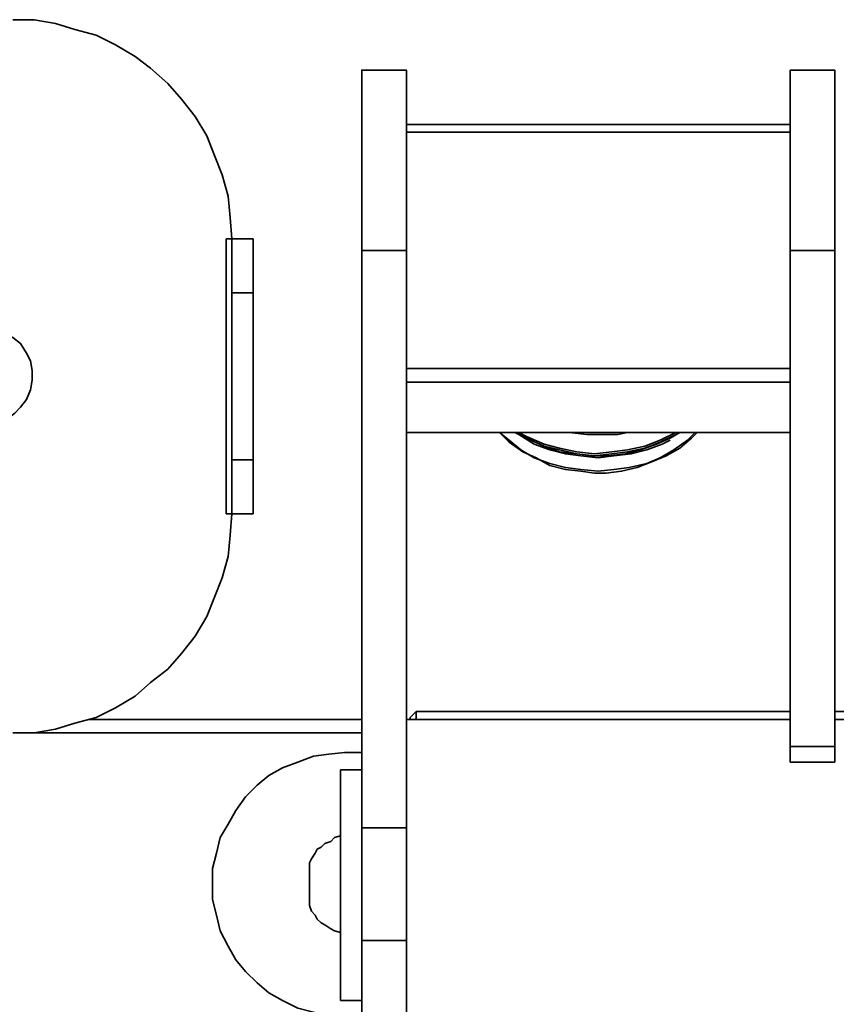
# Model space of a CAD drawing. Units: centimetres. Extents: x -25 to 4115, y -4146 to -258.
# Drawn here: x 1757 to 1905, y -2221 to -2042 of the extents above; entities that cross this region are included whole.
import ezdxf

# ---------------------------------------------------------------- set-up
doc = ezdxf.new("R2010")
doc.units = ezdxf.units.CM
doc.header["$MEASUREMENT"] = 0
doc.layers.add('Layer 1', color=7, linetype='Continuous')

msp = doc.modelspace()

# ---------------------------------------------------------------- linework, layer by layer
at = {"layer": 'Layer 1', "lineweight": 35}
for points, knots in [([(1795.47, -2081.66), (1795.47, -2081.66), (1795.12, -2077.78), (1795.12, -2077.78), (1795.12, -2077.78), (1795.12, -2077.78), (1794.77, -2073.91), (1794.77, -2073.91), (1794.77, -2073.91), (1794.77, -2073.91), (1793.71, -2070.04), (1793.71, -2070.04), (1793.71, -2070.04), (1793.71, -2070.04), (1792.3, -2066.52), (1792.3, -2066.52), (1792.3, -2066.52), (1792.3, -2066.52), (1790.9, -2063), (1790.9, -2063), (1790.9, -2063), (1790.9, -2063), (1788.78, -2059.48), (1788.78, -2059.48), (1788.78, -2059.48), (1788.78, -2059.48), (1786.32, -2056.32), (1786.32, -2056.32), (1786.32, -2056.32), (1786.32, -2056.32), (1783.86, -2053.5), (1783.86, -2053.5), (1783.86, -2053.5), (1783.86, -2053.5), (1780.69, -2050.68), (1780.69, -2050.68), (1780.69, -2050.68), (1780.69, -2050.68), (1777.87, -2048.57), (1777.87, -2048.57), (1777.87, -2048.57), (1777.87, -2048.57), (1774.35, -2046.46), (1774.35, -2046.46), (1774.35, -2046.46), (1774.35, -2046.46), (1770.84, -2044.7), (1770.84, -2044.7), (1770.84, -2044.7), (1770.84, -2044.7), (1766.96, -2043.65), (1766.96, -2043.65), (1766.96, -2043.65), (1766.96, -2043.65), (1763.44, -2042.59), (1763.44, -2042.59), (1763.44, -2042.59), (1763.44, -2042.59), (1759.57, -2041.89), (1759.57, -2041.89), (1759.57, -2041.89), (1759.57, -2041.89), (1755.7, -2041.89), (1755.7, -2041.89)], [0, 0, 0, 0, 0.0625, 0.0625, 0.0625, 0.0625, 0.125, 0.125, 0.125, 0.125, 0.1875, 0.1875, 0.1875, 0.1875, 0.25, 0.25, 0.25, 0.25, 0.3125, 0.3125, 0.3125, 0.3125, 0.375, 0.375, 0.375, 0.375, 0.4375, 0.4375, 0.4375, 0.4375, 0.5, 0.5, 0.5, 0.5, 0.5625, 0.5625, 0.5625, 0.5625, 0.625, 0.625, 0.625, 0.625, 0.6875, 0.6875, 0.6875, 0.6875, 0.75, 0.75, 0.75, 0.75, 0.8125, 0.8125, 0.8125, 0.8125, 0.875, 0.875, 0.875, 0.875, 0.9375, 0.9375, 0.9375, 0.9375, 1, 1, 1, 1]), ([(1819.05, -2051.04), (1819.05, -2051.04), (1819.05, -2051.04), (1819.05, -2051.04), (1819.05, -2051.04), (1819.05, -2051.04), (1819.05, -2051.74), (1819.05, -2051.74), (1819.05, -2051.74), (1819.05, -2051.74), (1819.05, -2052.44), (1819.05, -2052.44), (1819.05, -2052.44), (1819.05, -2052.44), (1819.05, -2053.85), (1819.05, -2053.85), (1819.05, -2053.85), (1819.05, -2053.85), (1819.05, -2055.61), (1819.05, -2055.61), (1819.05, -2055.61), (1819.05, -2055.61), (1819.05, -2057.72), (1819.05, -2057.72), (1819.05, -2057.72), (1819.05, -2057.72), (1819.05, -2059.84), (1819.05, -2059.84), (1819.05, -2059.84), (1819.05, -2059.84), (1819.05, -2062.65), (1819.05, -2062.65), (1819.05, -2062.65), (1819.05, -2062.65), (1819.05, -2065.47), (1819.05, -2065.47), (1819.05, -2065.47), (1819.05, -2065.47), (1819.05, -2068.63), (1819.05, -2068.63), (1819.05, -2068.63), (1819.05, -2068.63), (1819.05, -2072.15), (1819.05, -2072.15), (1819.05, -2072.15), (1819.05, -2072.15), (1819.05, -2075.67), (1819.05, -2075.67), (1819.05, -2075.67), (1819.05, -2075.67), (1819.05, -2079.54), (1819.05, -2079.54), (1819.05, -2079.54), (1819.05, -2079.54), (1819.05, -2083.77), (1819.05, -2083.77)], [0, 0, 0, 0, 0.071429, 0.071429, 0.071429, 0.071429, 0.142857, 0.142857, 0.142857, 0.142857, 0.214286, 0.214286, 0.214286, 0.214286, 0.285714, 0.285714, 0.285714, 0.285714, 0.357143, 0.357143, 0.357143, 0.357143, 0.428571, 0.428571, 0.428571, 0.428571, 0.5, 0.5, 0.5, 0.5, 0.571429, 0.571429, 0.571429, 0.571429, 0.642857, 0.642857, 0.642857, 0.642857, 0.714286, 0.714286, 0.714286, 0.714286, 0.785714, 0.785714, 0.785714, 0.785714, 0.857143, 0.857143, 0.857143, 0.857143, 0.928571, 0.928571, 0.928571, 0.928571, 1, 1, 1, 1]), ([(1827.15, -2051.04), (1827.15, -2051.04), (1827.15, -2051.04), (1827.15, -2051.04), (1827.15, -2051.04), (1827.15, -2051.04), (1827.15, -2051.74), (1827.15, -2051.74), (1827.15, -2051.74), (1827.15, -2051.74), (1827.15, -2052.44), (1827.15, -2052.44), (1827.15, -2052.44), (1827.15, -2052.44), (1827.15, -2053.85), (1827.15, -2053.85), (1827.15, -2053.85), (1827.15, -2053.85), (1827.15, -2055.61), (1827.15, -2055.61), (1827.15, -2055.61), (1827.15, -2055.61), (1827.15, -2057.72), (1827.15, -2057.72), (1827.15, -2057.72), (1827.15, -2057.72), (1827.15, -2059.84), (1827.15, -2059.84), (1827.15, -2059.84), (1827.15, -2059.84), (1827.15, -2062.65), (1827.15, -2062.65), (1827.15, -2062.65), (1827.15, -2062.65), (1827.15, -2065.47), (1827.15, -2065.47), (1827.15, -2065.47), (1827.15, -2065.47), (1827.15, -2068.63), (1827.15, -2068.63), (1827.15, -2068.63), (1827.15, -2068.63), (1827.15, -2072.15), (1827.15, -2072.15), (1827.15, -2072.15), (1827.15, -2072.15), (1827.15, -2075.67), (1827.15, -2075.67), (1827.15, -2075.67), (1827.15, -2075.67), (1827.15, -2079.54), (1827.15, -2079.54), (1827.15, -2079.54), (1827.15, -2079.54), (1827.15, -2083.77), (1827.15, -2083.77)], [0, 0, 0, 0, 0.071429, 0.071429, 0.071429, 0.071429, 0.142857, 0.142857, 0.142857, 0.142857, 0.214286, 0.214286, 0.214286, 0.214286, 0.285714, 0.285714, 0.285714, 0.285714, 0.357143, 0.357143, 0.357143, 0.357143, 0.428571, 0.428571, 0.428571, 0.428571, 0.5, 0.5, 0.5, 0.5, 0.571429, 0.571429, 0.571429, 0.571429, 0.642857, 0.642857, 0.642857, 0.642857, 0.714286, 0.714286, 0.714286, 0.714286, 0.785714, 0.785714, 0.785714, 0.785714, 0.857143, 0.857143, 0.857143, 0.857143, 0.928571, 0.928571, 0.928571, 0.928571, 1, 1, 1, 1]), ([(1896.83, -2051.04), (1896.83, -2051.04), (1896.83, -2051.04), (1896.83, -2051.04), (1896.83, -2051.04), (1896.83, -2051.04), (1896.83, -2051.74), (1896.83, -2051.74), (1896.83, -2051.74), (1896.83, -2051.74), (1896.83, -2052.8), (1896.83, -2052.8), (1896.83, -2052.8), (1896.83, -2052.8), (1896.83, -2053.85), (1896.83, -2053.85), (1896.83, -2053.85), (1896.83, -2053.85), (1896.83, -2055.61), (1896.83, -2055.61), (1896.83, -2055.61), (1896.83, -2055.61), (1896.83, -2057.72), (1896.83, -2057.72), (1896.83, -2057.72), (1896.83, -2057.72), (1896.83, -2059.84), (1896.83, -2059.84), (1896.83, -2059.84), (1896.83, -2059.84), (1896.83, -2062.65), (1896.83, -2062.65), (1896.83, -2062.65), (1896.83, -2062.65), (1896.83, -2065.47), (1896.83, -2065.47), (1896.83, -2065.47), (1896.83, -2065.47), (1896.83, -2068.63), (1896.83, -2068.63), (1896.83, -2068.63), (1896.83, -2068.63), (1896.83, -2072.15), (1896.83, -2072.15), (1896.83, -2072.15), (1896.83, -2072.15), (1896.83, -2076.02), (1896.83, -2076.02), (1896.83, -2076.02), (1896.83, -2076.02), (1896.83, -2079.89), (1896.83, -2079.89), (1896.83, -2079.89), (1896.83, -2079.89), (1896.83, -2083.77), (1896.83, -2083.77)], [0, 0, 0, 0, 0.071429, 0.071429, 0.071429, 0.071429, 0.142857, 0.142857, 0.142857, 0.142857, 0.214286, 0.214286, 0.214286, 0.214286, 0.285714, 0.285714, 0.285714, 0.285714, 0.357143, 0.357143, 0.357143, 0.357143, 0.428571, 0.428571, 0.428571, 0.428571, 0.5, 0.5, 0.5, 0.5, 0.571429, 0.571429, 0.571429, 0.571429, 0.642857, 0.642857, 0.642857, 0.642857, 0.714286, 0.714286, 0.714286, 0.714286, 0.785714, 0.785714, 0.785714, 0.785714, 0.857143, 0.857143, 0.857143, 0.857143, 0.928571, 0.928571, 0.928571, 0.928571, 1, 1, 1, 1]), ([(1904.92, -2051.04), (1904.92, -2051.04), (1904.92, -2051.04), (1904.92, -2051.04), (1904.92, -2051.04), (1904.92, -2051.04), (1904.92, -2051.74), (1904.92, -2051.74), (1904.92, -2051.74), (1904.92, -2051.74), (1904.92, -2052.8), (1904.92, -2052.8), (1904.92, -2052.8), (1904.92, -2052.8), (1904.92, -2053.85), (1904.92, -2053.85), (1904.92, -2053.85), (1904.92, -2053.85), (1904.92, -2055.61), (1904.92, -2055.61), (1904.92, -2055.61), (1904.92, -2055.61), (1904.92, -2057.72), (1904.92, -2057.72), (1904.92, -2057.72), (1904.92, -2057.72), (1904.92, -2059.84), (1904.92, -2059.84), (1904.92, -2059.84), (1904.92, -2059.84), (1904.92, -2062.65), (1904.92, -2062.65), (1904.92, -2062.65), (1904.92, -2062.65), (1904.92, -2065.47), (1904.92, -2065.47), (1904.92, -2065.47), (1904.92, -2065.47), (1904.92, -2068.63), (1904.92, -2068.63), (1904.92, -2068.63), (1904.92, -2068.63), (1904.92, -2072.15), (1904.92, -2072.15), (1904.92, -2072.15), (1904.92, -2072.15), (1904.92, -2076.02), (1904.92, -2076.02), (1904.92, -2076.02), (1904.92, -2076.02), (1904.92, -2079.89), (1904.92, -2079.89), (1904.92, -2079.89), (1904.92, -2079.89), (1904.92, -2083.77), (1904.92, -2083.77)], [0, 0, 0, 0, 0.071429, 0.071429, 0.071429, 0.071429, 0.142857, 0.142857, 0.142857, 0.142857, 0.214286, 0.214286, 0.214286, 0.214286, 0.285714, 0.285714, 0.285714, 0.285714, 0.357143, 0.357143, 0.357143, 0.357143, 0.428571, 0.428571, 0.428571, 0.428571, 0.5, 0.5, 0.5, 0.5, 0.571429, 0.571429, 0.571429, 0.571429, 0.642857, 0.642857, 0.642857, 0.642857, 0.714286, 0.714286, 0.714286, 0.714286, 0.785714, 0.785714, 0.785714, 0.785714, 0.857143, 0.857143, 0.857143, 0.857143, 0.928571, 0.928571, 0.928571, 0.928571, 1, 1, 1, 1]), ([(1795.47, -2081.66), (1795.47, -2081.66), (1795.47, -2081.66), (1795.47, -2081.66), (1795.47, -2081.66), (1795.47, -2081.66), (1795.12, -2081.66), (1795.12, -2081.66), (1795.12, -2081.66), (1795.12, -2081.66), (1794.77, -2081.66), (1794.77, -2081.66), (1794.77, -2081.66), (1794.77, -2081.66), (1794.42, -2081.66), (1794.42, -2081.66)], [0, 0, 0, 0, 0.25, 0.25, 0.25, 0.25, 0.5, 0.5, 0.5, 0.5, 0.75, 0.75, 0.75, 0.75, 1, 1, 1, 1]), ([(1795.47, -2091.51), (1795.47, -2091.51), (1795.47, -2089.75), (1795.47, -2089.75), (1795.47, -2089.75), (1795.47, -2089.75), (1795.47, -2087.99), (1795.47, -2087.99), (1795.47, -2087.99), (1795.47, -2087.99), (1795.47, -2086.23), (1795.47, -2086.23), (1795.47, -2086.23), (1795.47, -2086.23), (1795.47, -2084.47), (1795.47, -2084.47), (1795.47, -2084.47), (1795.47, -2084.47), (1795.47, -2083.41), (1795.47, -2083.41), (1795.47, -2083.41), (1795.47, -2083.41), (1795.47, -2082.36), (1795.47, -2082.36), (1795.47, -2082.36), (1795.47, -2082.36), (1795.47, -2082.01), (1795.47, -2082.01), (1795.47, -2082.01), (1795.47, -2082.01), (1795.47, -2081.66), (1795.47, -2081.66)], [0, 0, 0, 0, 0.125, 0.125, 0.125, 0.125, 0.25, 0.25, 0.25, 0.25, 0.375, 0.375, 0.375, 0.375, 0.5, 0.5, 0.5, 0.5, 0.625, 0.625, 0.625, 0.625, 0.75, 0.75, 0.75, 0.75, 0.875, 0.875, 0.875, 0.875, 1, 1, 1, 1]), ([(1799.34, -2081.66), (1799.34, -2081.66), (1799.34, -2082.01), (1799.34, -2082.01), (1799.34, -2082.01), (1799.34, -2082.01), (1799.34, -2082.36), (1799.34, -2082.36), (1799.34, -2082.36), (1799.34, -2082.36), (1799.34, -2083.41), (1799.34, -2083.41), (1799.34, -2083.41), (1799.34, -2083.41), (1799.34, -2084.47), (1799.34, -2084.47), (1799.34, -2084.47), (1799.34, -2084.47), (1799.34, -2086.23), (1799.34, -2086.23), (1799.34, -2086.23), (1799.34, -2086.23), (1799.34, -2087.99), (1799.34, -2087.99), (1799.34, -2087.99), (1799.34, -2087.99), (1799.34, -2089.75), (1799.34, -2089.75), (1799.34, -2089.75), (1799.34, -2089.75), (1799.34, -2091.51), (1799.34, -2091.51)], [0, 0, 0, 0, 0.125, 0.125, 0.125, 0.125, 0.25, 0.25, 0.25, 0.25, 0.375, 0.375, 0.375, 0.375, 0.5, 0.5, 0.5, 0.5, 0.625, 0.625, 0.625, 0.625, 0.75, 0.75, 0.75, 0.75, 0.875, 0.875, 0.875, 0.875, 1, 1, 1, 1]), ([(1751.13, -2115.44), (1751.13, -2115.44), (1752.89, -2115.09), (1752.89, -2115.09), (1752.89, -2115.09), (1752.89, -2115.09), (1754.65, -2114.39), (1754.65, -2114.39), (1754.65, -2114.39), (1754.65, -2114.39), (1756.05, -2113.33), (1756.05, -2113.33), (1756.05, -2113.33), (1756.05, -2113.33), (1757.11, -2112.27), (1757.11, -2112.27), (1757.11, -2112.27), (1757.11, -2112.27), (1758.17, -2110.87), (1758.17, -2110.87), (1758.17, -2110.87), (1758.17, -2110.87), (1758.87, -2109.11), (1758.87, -2109.11), (1758.87, -2109.11), (1758.87, -2109.11), (1759.22, -2107.35), (1759.22, -2107.35), (1759.22, -2107.35), (1759.22, -2107.35), (1759.22, -2105.59), (1759.22, -2105.59), (1759.22, -2105.59), (1759.22, -2105.59), (1758.87, -2103.83), (1758.87, -2103.83), (1758.87, -2103.83), (1758.87, -2103.83), (1758.17, -2102.42), (1758.17, -2102.42), (1758.17, -2102.42), (1758.17, -2102.42), (1757.11, -2100.66), (1757.11, -2100.66), (1757.11, -2100.66), (1757.11, -2100.66), (1755.7, -2099.6), (1755.7, -2099.6), (1755.7, -2099.6), (1755.7, -2099.6), (1754.29, -2098.9), (1754.29, -2098.9), (1754.29, -2098.9), (1754.29, -2098.9), (1752.53, -2098.2), (1752.53, -2098.2), (1752.53, -2098.2), (1752.53, -2098.2), (1750.77, -2097.84), (1750.77, -2097.84), (1750.77, -2097.84), (1750.77, -2097.84), (1749.02, -2098.2), (1749.02, -2098.2), (1749.02, -2098.2), (1749.02, -2098.2), (1747.26, -2098.55), (1747.26, -2098.55), (1747.26, -2098.55), (1747.26, -2098.55), (1745.85, -2099.25), (1745.85, -2099.25), (1745.85, -2099.25), (1745.85, -2099.25), (1744.44, -2100.31), (1744.44, -2100.31), (1744.44, -2100.31), (1744.44, -2100.31), (1743.38, -2101.72), (1743.38, -2101.72), (1743.38, -2101.72), (1743.38, -2101.72), (1742.33, -2103.47), (1742.33, -2103.47), (1742.33, -2103.47), (1742.33, -2103.47), (1741.98, -2104.88), (1741.98, -2104.88), (1741.98, -2104.88), (1741.98, -2104.88), (1741.98, -2106.64), (1741.98, -2106.64), (1741.98, -2106.64), (1741.98, -2106.64), (1741.98, -2108.4), (1741.98, -2108.4), (1741.98, -2108.4), (1741.98, -2108.4), (1742.68, -2110.16), (1742.68, -2110.16), (1742.68, -2110.16), (1742.68, -2110.16), (1743.38, -2111.92), (1743.38, -2111.92), (1743.38, -2111.92), (1743.38, -2111.92), (1744.79, -2112.98), (1744.79, -2112.98), (1744.79, -2112.98), (1744.79, -2112.98), (1746.2, -2114.03), (1746.2, -2114.03), (1746.2, -2114.03), (1746.2, -2114.03), (1747.61, -2114.74), (1747.61, -2114.74), (1747.61, -2114.74), (1747.61, -2114.74), (1749.37, -2115.44), (1749.37, -2115.44), (1749.37, -2115.44), (1749.37, -2115.44), (1751.13, -2115.44), (1751.13, -2115.44)], [0, 0, 0, 0, 0.032258, 0.032258, 0.032258, 0.032258, 0.064516, 0.064516, 0.064516, 0.064516, 0.096774, 0.096774, 0.096774, 0.096774, 0.129032, 0.129032, 0.129032, 0.129032, 0.16129, 0.16129, 0.16129, 0.16129, 0.193548, 0.193548, 0.193548, 0.193548, 0.225806, 0.225806, 0.225806, 0.225806, 0.258065, 0.258065, 0.258065, 0.258065, 0.290323, 0.290323, 0.290323, 0.290323, 0.322581, 0.322581, 0.322581, 0.322581, 0.354839, 0.354839, 0.354839, 0.354839, 0.387097, 0.387097, 0.387097, 0.387097, 0.419355, 0.419355, 0.419355, 0.419355, 0.451613, 0.451613, 0.451613, 0.451613, 0.483871, 0.483871, 0.483871, 0.483871, 0.516129, 0.516129, 0.516129, 0.516129, 0.548387, 0.548387, 0.548387, 0.548387, 0.580645, 0.580645, 0.580645, 0.580645, 0.612903, 0.612903, 0.612903, 0.612903, 0.645161, 0.645161, 0.645161, 0.645161, 0.677419, 0.677419, 0.677419, 0.677419, 0.709677, 0.709677, 0.709677, 0.709677, 0.741935, 0.741935, 0.741935, 0.741935, 0.774194, 0.774194, 0.774194, 0.774194, 0.806452, 0.806452, 0.806452, 0.806452, 0.83871, 0.83871, 0.83871, 0.83871, 0.870968, 0.870968, 0.870968, 0.870968, 0.903226, 0.903226, 0.903226, 0.903226, 0.935484, 0.935484, 0.935484, 0.935484, 0.967742, 0.967742, 0.967742, 0.967742, 1, 1, 1, 1]), ([(1844.04, -2116.85), (1844.04, -2116.85), (1844.04, -2116.85), (1844.04, -2116.85), (1844.04, -2116.85), (1844.04, -2116.85), (1845.8, -2118.61), (1845.8, -2118.61), (1845.8, -2118.61), (1845.8, -2118.61), (1848.26, -2120.37), (1848.26, -2120.37), (1848.26, -2120.37), (1848.26, -2120.37), (1850.73, -2121.42), (1850.73, -2121.42), (1850.73, -2121.42), (1850.73, -2121.42), (1853.19, -2122.83), (1853.19, -2122.83), (1853.19, -2122.83), (1853.19, -2122.83), (1856.01, -2123.54), (1856.01, -2123.54), (1856.01, -2123.54), (1856.01, -2123.54), (1858.82, -2123.89), (1858.82, -2123.89), (1858.82, -2123.89), (1858.82, -2123.89), (1861.28, -2124.24), (1861.28, -2124.24), (1861.28, -2124.24), (1861.28, -2124.24), (1861.99, -2124.24), (1861.99, -2124.24), (1861.99, -2124.24), (1861.99, -2124.24), (1863.39, -2124.24), (1863.39, -2124.24), (1863.39, -2124.24), (1863.39, -2124.24), (1866.21, -2123.89), (1866.21, -2123.89), (1866.21, -2123.89), (1866.21, -2123.89), (1869.03, -2123.18), (1869.03, -2123.18), (1869.03, -2123.18), (1869.03, -2123.18), (1871.84, -2122.13), (1871.84, -2122.13), (1871.84, -2122.13), (1871.84, -2122.13), (1874.31, -2121.07), (1874.31, -2121.07), (1874.31, -2121.07), (1874.31, -2121.07), (1876.77, -2119.66), (1876.77, -2119.66), (1876.77, -2119.66), (1876.77, -2119.66), (1878.88, -2117.9), (1878.88, -2117.9), (1878.88, -2117.9), (1878.88, -2117.9), (1879.94, -2116.85), (1879.94, -2116.85)], [0, 0, 0, 0, 0.058824, 0.058824, 0.058824, 0.058824, 0.117647, 0.117647, 0.117647, 0.117647, 0.176471, 0.176471, 0.176471, 0.176471, 0.235294, 0.235294, 0.235294, 0.235294, 0.294118, 0.294118, 0.294118, 0.294118, 0.352941, 0.352941, 0.352941, 0.352941, 0.411765, 0.411765, 0.411765, 0.411765, 0.470588, 0.470588, 0.470588, 0.470588, 0.529412, 0.529412, 0.529412, 0.529412, 0.588235, 0.588235, 0.588235, 0.588235, 0.647059, 0.647059, 0.647059, 0.647059, 0.705882, 0.705882, 0.705882, 0.705882, 0.764706, 0.764706, 0.764706, 0.764706, 0.823529, 0.823529, 0.823529, 0.823529, 0.882353, 0.882353, 0.882353, 0.882353, 0.941176, 0.941176, 0.941176, 0.941176, 1, 1, 1, 1]), ([(1844.04, -2116.85), (1844.04, -2116.85), (1845.8, -2118.26), (1845.8, -2118.26), (1845.8, -2118.26), (1845.8, -2118.26), (1847.91, -2120.02), (1847.91, -2120.02), (1847.91, -2120.02), (1847.91, -2120.02), (1850.37, -2121.42), (1850.37, -2121.42), (1850.37, -2121.42), (1850.37, -2121.42), (1853.19, -2122.48), (1853.19, -2122.48), (1853.19, -2122.48), (1853.19, -2122.48), (1856.01, -2123.18), (1856.01, -2123.18), (1856.01, -2123.18), (1856.01, -2123.18), (1858.82, -2123.54), (1858.82, -2123.54), (1858.82, -2123.54), (1858.82, -2123.54), (1861.99, -2123.89), (1861.99, -2123.89)], [0, 0, 0, 0, 0.142857, 0.142857, 0.142857, 0.142857, 0.285714, 0.285714, 0.285714, 0.285714, 0.428571, 0.428571, 0.428571, 0.428571, 0.571429, 0.571429, 0.571429, 0.571429, 0.714286, 0.714286, 0.714286, 0.714286, 0.857143, 0.857143, 0.857143, 0.857143, 1, 1, 1, 1]), ([(1846.85, -2116.85), (1846.85, -2116.85), (1846.85, -2116.85), (1846.85, -2116.85), (1846.85, -2116.85), (1846.85, -2116.85), (1849.67, -2118.26), (1849.67, -2118.26), (1849.67, -2118.26), (1849.67, -2118.26), (1852.13, -2119.31), (1852.13, -2119.31), (1852.13, -2119.31), (1852.13, -2119.31), (1854.95, -2120.37), (1854.95, -2120.37), (1854.95, -2120.37), (1854.95, -2120.37), (1858.12, -2120.72), (1858.12, -2120.72), (1858.12, -2120.72), (1858.12, -2120.72), (1860.93, -2121.07), (1860.93, -2121.07), (1860.93, -2121.07), (1860.93, -2121.07), (1863.75, -2121.07), (1863.75, -2121.07), (1863.75, -2121.07), (1863.75, -2121.07), (1866.91, -2120.72), (1866.91, -2120.72), (1866.91, -2120.72), (1866.91, -2120.72), (1869.73, -2120.02), (1869.73, -2120.02), (1869.73, -2120.02), (1869.73, -2120.02), (1872.55, -2118.96), (1872.55, -2118.96), (1872.55, -2118.96), (1872.55, -2118.96), (1875.01, -2117.9), (1875.01, -2117.9), (1875.01, -2117.9), (1875.01, -2117.9), (1876.77, -2116.85), (1876.77, -2116.85)], [0, 0, 0, 0, 0.083333, 0.083333, 0.083333, 0.083333, 0.166667, 0.166667, 0.166667, 0.166667, 0.25, 0.25, 0.25, 0.25, 0.333333, 0.333333, 0.333333, 0.333333, 0.416667, 0.416667, 0.416667, 0.416667, 0.5, 0.5, 0.5, 0.5, 0.583333, 0.583333, 0.583333, 0.583333, 0.666667, 0.666667, 0.666667, 0.666667, 0.75, 0.75, 0.75, 0.75, 0.833333, 0.833333, 0.833333, 0.833333, 0.916667, 0.916667, 0.916667, 0.916667, 1, 1, 1, 1]), ([(1846.85, -2116.85), (1846.85, -2116.85), (1847.56, -2117.2), (1847.56, -2117.2), (1847.56, -2117.2), (1847.56, -2117.2), (1850.37, -2118.96), (1850.37, -2118.96), (1850.37, -2118.96), (1850.37, -2118.96), (1853.19, -2120.02), (1853.19, -2120.02), (1853.19, -2120.02), (1853.19, -2120.02), (1856.01, -2120.72), (1856.01, -2120.72), (1856.01, -2120.72), (1856.01, -2120.72), (1858.82, -2121.07), (1858.82, -2121.07), (1858.82, -2121.07), (1858.82, -2121.07), (1861.99, -2121.42), (1861.99, -2121.42)], [0, 0, 0, 0, 0.166667, 0.166667, 0.166667, 0.166667, 0.333333, 0.333333, 0.333333, 0.333333, 0.5, 0.5, 0.5, 0.5, 0.666667, 0.666667, 0.666667, 0.666667, 0.833333, 0.833333, 0.833333, 0.833333, 1, 1, 1, 1]), ([(1847.21, -2116.85), (1847.21, -2116.85), (1848.97, -2117.9), (1848.97, -2117.9), (1848.97, -2117.9), (1848.97, -2117.9), (1852.13, -2119.31), (1852.13, -2119.31), (1852.13, -2119.31), (1852.13, -2119.31), (1854.95, -2120.02), (1854.95, -2120.02), (1854.95, -2120.02), (1854.95, -2120.02), (1858.12, -2120.72), (1858.12, -2120.72), (1858.12, -2120.72), (1858.12, -2120.72), (1861.28, -2121.07), (1861.28, -2121.07), (1861.28, -2121.07), (1861.28, -2121.07), (1864.45, -2120.72), (1864.45, -2120.72), (1864.45, -2120.72), (1864.45, -2120.72), (1867.27, -2120.37), (1867.27, -2120.37), (1867.27, -2120.37), (1867.27, -2120.37), (1870.43, -2119.66), (1870.43, -2119.66), (1870.43, -2119.66), (1870.43, -2119.66), (1873.25, -2118.61), (1873.25, -2118.61), (1873.25, -2118.61), (1873.25, -2118.61), (1876.06, -2117.2), (1876.06, -2117.2), (1876.06, -2117.2), (1876.06, -2117.2), (1876.77, -2116.85), (1876.77, -2116.85)], [0, 0, 0, 0, 0.090909, 0.090909, 0.090909, 0.090909, 0.181818, 0.181818, 0.181818, 0.181818, 0.272727, 0.272727, 0.272727, 0.272727, 0.363636, 0.363636, 0.363636, 0.363636, 0.454545, 0.454545, 0.454545, 0.454545, 0.545455, 0.545455, 0.545455, 0.545455, 0.636364, 0.636364, 0.636364, 0.636364, 0.727273, 0.727273, 0.727273, 0.727273, 0.818182, 0.818182, 0.818182, 0.818182, 0.909091, 0.909091, 0.909091, 0.909091, 1, 1, 1, 1]), ([(1876.06, -2116.85), (1876.06, -2116.85), (1876.06, -2116.85), (1876.06, -2116.85), (1876.06, -2116.85), (1876.06, -2116.85), (1873.25, -2118.26), (1873.25, -2118.26), (1873.25, -2118.26), (1873.25, -2118.26), (1870.43, -2119.31), (1870.43, -2119.31), (1870.43, -2119.31), (1870.43, -2119.31), (1867.27, -2120.02), (1867.27, -2120.02), (1867.27, -2120.02), (1867.27, -2120.02), (1864.45, -2120.37), (1864.45, -2120.37), (1864.45, -2120.37), (1864.45, -2120.37), (1861.28, -2120.72), (1861.28, -2120.72), (1861.28, -2120.72), (1861.28, -2120.72), (1858.12, -2120.37), (1858.12, -2120.37), (1858.12, -2120.37), (1858.12, -2120.37), (1854.95, -2119.66), (1854.95, -2119.66), (1854.95, -2119.66), (1854.95, -2119.66), (1852.13, -2118.96), (1852.13, -2118.96), (1852.13, -2118.96), (1852.13, -2118.96), (1848.97, -2117.55), (1848.97, -2117.55), (1848.97, -2117.55), (1848.97, -2117.55), (1847.56, -2116.85), (1847.56, -2116.85)], [0, 0, 0, 0, 0.090909, 0.090909, 0.090909, 0.090909, 0.181818, 0.181818, 0.181818, 0.181818, 0.272727, 0.272727, 0.272727, 0.272727, 0.363636, 0.363636, 0.363636, 0.363636, 0.454545, 0.454545, 0.454545, 0.454545, 0.545455, 0.545455, 0.545455, 0.545455, 0.636364, 0.636364, 0.636364, 0.636364, 0.727273, 0.727273, 0.727273, 0.727273, 0.818182, 0.818182, 0.818182, 0.818182, 0.909091, 0.909091, 0.909091, 0.909091, 1, 1, 1, 1]), ([(1856.36, -2116.85), (1856.36, -2116.85), (1856.71, -2116.85), (1856.71, -2116.85), (1856.71, -2116.85), (1856.71, -2116.85), (1859.88, -2117.2), (1859.88, -2117.2), (1859.88, -2117.2), (1859.88, -2117.2), (1862.69, -2117.2), (1862.69, -2117.2), (1862.69, -2117.2), (1862.69, -2117.2), (1865.51, -2117.2), (1865.51, -2117.2), (1865.51, -2117.2), (1865.51, -2117.2), (1867.27, -2116.85), (1867.27, -2116.85)], [0, 0, 0, 0, 0.2, 0.2, 0.2, 0.2, 0.4, 0.4, 0.4, 0.4, 0.6, 0.6, 0.6, 0.6, 0.8, 0.8, 0.8, 0.8, 1, 1, 1, 1]), ([(1861.99, -2123.89), (1861.99, -2123.89), (1864.8, -2123.54), (1864.8, -2123.54), (1864.8, -2123.54), (1864.8, -2123.54), (1867.62, -2123.18), (1867.62, -2123.18), (1867.62, -2123.18), (1867.62, -2123.18), (1870.79, -2122.48), (1870.79, -2122.48), (1870.79, -2122.48), (1870.79, -2122.48), (1873.25, -2121.42), (1873.25, -2121.42), (1873.25, -2121.42), (1873.25, -2121.42), (1875.71, -2120.02), (1875.71, -2120.02), (1875.71, -2120.02), (1875.71, -2120.02), (1878.18, -2118.26), (1878.18, -2118.26), (1878.18, -2118.26), (1878.18, -2118.26), (1879.58, -2116.85), (1879.58, -2116.85)], [0, 0, 0, 0, 0.142857, 0.142857, 0.142857, 0.142857, 0.285714, 0.285714, 0.285714, 0.285714, 0.428571, 0.428571, 0.428571, 0.428571, 0.571429, 0.571429, 0.571429, 0.571429, 0.714286, 0.714286, 0.714286, 0.714286, 0.857143, 0.857143, 0.857143, 0.857143, 1, 1, 1, 1]), ([(1861.99, -2121.42), (1861.99, -2121.42), (1864.8, -2121.07), (1864.8, -2121.07), (1864.8, -2121.07), (1864.8, -2121.07), (1867.97, -2120.72), (1867.97, -2120.72), (1867.97, -2120.72), (1867.97, -2120.72), (1870.79, -2120.02), (1870.79, -2120.02), (1870.79, -2120.02), (1870.79, -2120.02), (1873.6, -2118.96), (1873.6, -2118.96), (1873.6, -2118.96), (1873.6, -2118.96), (1875.01, -2118.26), (1875.01, -2118.26)], [0, 0, 0, 0, 0.2, 0.2, 0.2, 0.2, 0.4, 0.4, 0.4, 0.4, 0.6, 0.6, 0.6, 0.6, 0.8, 0.8, 0.8, 0.8, 1, 1, 1, 1]), ([(1795.47, -2131.63), (1795.47, -2131.63), (1795.47, -2131.28), (1795.47, -2131.28), (1795.47, -2131.28), (1795.47, -2131.28), (1795.47, -2130.93), (1795.47, -2130.93), (1795.47, -2130.93), (1795.47, -2130.93), (1795.47, -2129.87), (1795.47, -2129.87), (1795.47, -2129.87), (1795.47, -2129.87), (1795.47, -2128.81), (1795.47, -2128.81), (1795.47, -2128.81), (1795.47, -2128.81), (1795.47, -2127.06), (1795.47, -2127.06), (1795.47, -2127.06), (1795.47, -2127.06), (1795.47, -2125.3), (1795.47, -2125.3), (1795.47, -2125.3), (1795.47, -2125.3), (1795.47, -2123.54), (1795.47, -2123.54), (1795.47, -2123.54), (1795.47, -2123.54), (1795.47, -2121.78), (1795.47, -2121.78)], [0, 0, 0, 0, 0.125, 0.125, 0.125, 0.125, 0.25, 0.25, 0.25, 0.25, 0.375, 0.375, 0.375, 0.375, 0.5, 0.5, 0.5, 0.5, 0.625, 0.625, 0.625, 0.625, 0.75, 0.75, 0.75, 0.75, 0.875, 0.875, 0.875, 0.875, 1, 1, 1, 1]), ([(1799.34, -2121.78), (1799.34, -2121.78), (1799.34, -2123.54), (1799.34, -2123.54), (1799.34, -2123.54), (1799.34, -2123.54), (1799.34, -2125.3), (1799.34, -2125.3), (1799.34, -2125.3), (1799.34, -2125.3), (1799.34, -2127.06), (1799.34, -2127.06), (1799.34, -2127.06), (1799.34, -2127.06), (1799.34, -2128.81), (1799.34, -2128.81), (1799.34, -2128.81), (1799.34, -2128.81), (1799.34, -2129.87), (1799.34, -2129.87), (1799.34, -2129.87), (1799.34, -2129.87), (1799.34, -2130.93), (1799.34, -2130.93), (1799.34, -2130.93), (1799.34, -2130.93), (1799.34, -2131.28), (1799.34, -2131.28), (1799.34, -2131.28), (1799.34, -2131.28), (1799.34, -2131.63), (1799.34, -2131.63)], [0, 0, 0, 0, 0.125, 0.125, 0.125, 0.125, 0.25, 0.25, 0.25, 0.25, 0.375, 0.375, 0.375, 0.375, 0.5, 0.5, 0.5, 0.5, 0.625, 0.625, 0.625, 0.625, 0.75, 0.75, 0.75, 0.75, 0.875, 0.875, 0.875, 0.875, 1, 1, 1, 1]), ([(1755.7, -2171.4), (1755.7, -2171.4), (1759.57, -2171.4), (1759.57, -2171.4), (1759.57, -2171.4), (1759.57, -2171.4), (1763.44, -2170.7), (1763.44, -2170.7), (1763.44, -2170.7), (1763.44, -2170.7), (1766.96, -2169.64), (1766.96, -2169.64), (1766.96, -2169.64), (1766.96, -2169.64), (1770.84, -2168.58), (1770.84, -2168.58), (1770.84, -2168.58), (1770.84, -2168.58), (1774.35, -2166.82), (1774.35, -2166.82), (1774.35, -2166.82), (1774.35, -2166.82), (1777.87, -2164.71), (1777.87, -2164.71), (1777.87, -2164.71), (1777.87, -2164.71), (1780.69, -2162.25), (1780.69, -2162.25), (1780.69, -2162.25), (1780.69, -2162.25), (1783.86, -2159.79), (1783.86, -2159.79), (1783.86, -2159.79), (1783.86, -2159.79), (1786.32, -2156.97), (1786.32, -2156.97), (1786.32, -2156.97), (1786.32, -2156.97), (1788.78, -2153.8), (1788.78, -2153.8), (1788.78, -2153.8), (1788.78, -2153.8), (1790.9, -2150.28), (1790.9, -2150.28), (1790.9, -2150.28), (1790.9, -2150.28), (1792.3, -2146.76), (1792.3, -2146.76), (1792.3, -2146.76), (1792.3, -2146.76), (1793.71, -2143.24), (1793.71, -2143.24), (1793.71, -2143.24), (1793.71, -2143.24), (1794.77, -2139.37), (1794.77, -2139.37), (1794.77, -2139.37), (1794.77, -2139.37), (1795.12, -2135.5), (1795.12, -2135.5), (1795.12, -2135.5), (1795.12, -2135.5), (1795.47, -2131.63), (1795.47, -2131.63)], [0, 0, 0, 0, 0.0625, 0.0625, 0.0625, 0.0625, 0.125, 0.125, 0.125, 0.125, 0.1875, 0.1875, 0.1875, 0.1875, 0.25, 0.25, 0.25, 0.25, 0.3125, 0.3125, 0.3125, 0.3125, 0.375, 0.375, 0.375, 0.375, 0.4375, 0.4375, 0.4375, 0.4375, 0.5, 0.5, 0.5, 0.5, 0.5625, 0.5625, 0.5625, 0.5625, 0.625, 0.625, 0.625, 0.625, 0.6875, 0.6875, 0.6875, 0.6875, 0.75, 0.75, 0.75, 0.75, 0.8125, 0.8125, 0.8125, 0.8125, 0.875, 0.875, 0.875, 0.875, 0.9375, 0.9375, 0.9375, 0.9375, 1, 1, 1, 1]), ([(1794.42, -2131.63), (1794.42, -2131.63), (1794.77, -2131.63), (1794.77, -2131.63), (1794.77, -2131.63), (1794.77, -2131.63), (1795.12, -2131.63), (1795.12, -2131.63), (1795.12, -2131.63), (1795.12, -2131.63), (1795.47, -2131.63), (1795.47, -2131.63)], [0, 0, 0, 0, 0.333333, 0.333333, 0.333333, 0.333333, 0.666667, 0.666667, 0.666667, 0.666667, 1, 1, 1, 1]), ([(1828.91, -2167.53), (1828.91, -2167.53), (1828.91, -2167.53), (1828.91, -2167.53), (1828.91, -2167.53), (1828.91, -2167.53), (1828.91, -2168.23), (1828.91, -2168.23), (1828.91, -2168.23), (1828.91, -2168.23), (1828.91, -2168.94), (1828.91, -2168.94)], [0, 0, 0, 0, 0.333333, 0.333333, 0.333333, 0.333333, 0.666667, 0.666667, 0.666667, 0.666667, 1, 1, 1, 1]), ([(1896.83, -2176.68), (1896.83, -2176.68), (1896.83, -2176.33), (1896.83, -2176.33), (1896.83, -2176.33), (1896.83, -2176.33), (1896.83, -2175.62), (1896.83, -2175.62), (1896.83, -2175.62), (1896.83, -2175.62), (1896.83, -2175.27), (1896.83, -2175.27), (1896.83, -2175.27), (1896.83, -2175.27), (1896.83, -2174.57), (1896.83, -2174.57), (1896.83, -2174.57), (1896.83, -2174.57), (1896.83, -2173.86), (1896.83, -2173.86)], [0, 0, 0, 0, 0.2, 0.2, 0.2, 0.2, 0.4, 0.4, 0.4, 0.4, 0.6, 0.6, 0.6, 0.6, 0.8, 0.8, 0.8, 0.8, 1, 1, 1, 1]), ([(1904.92, -2176.68), (1904.92, -2176.68), (1904.92, -2176.33), (1904.92, -2176.33), (1904.92, -2176.33), (1904.92, -2176.33), (1904.92, -2175.62), (1904.92, -2175.62), (1904.92, -2175.62), (1904.92, -2175.62), (1904.92, -2175.27), (1904.92, -2175.27), (1904.92, -2175.27), (1904.92, -2175.27), (1904.92, -2174.57), (1904.92, -2174.57), (1904.92, -2174.57), (1904.92, -2174.57), (1904.92, -2173.86), (1904.92, -2173.86)], [0, 0, 0, 0, 0.2, 0.2, 0.2, 0.2, 0.4, 0.4, 0.4, 0.4, 0.6, 0.6, 0.6, 0.6, 0.8, 0.8, 0.8, 0.8, 1, 1, 1, 1]), ([(1815.88, -2174.92), (1815.88, -2174.92), (1813.07, -2175.27), (1813.07, -2175.27), (1813.07, -2175.27), (1813.07, -2175.27), (1810.25, -2175.62), (1810.25, -2175.62), (1810.25, -2175.62), (1810.25, -2175.62), (1807.44, -2176.68), (1807.44, -2176.68), (1807.44, -2176.68), (1807.44, -2176.68), (1804.62, -2177.74), (1804.62, -2177.74), (1804.62, -2177.74), (1804.62, -2177.74), (1802.16, -2179.14), (1802.16, -2179.14), (1802.16, -2179.14), (1802.16, -2179.14), (1800.05, -2180.9), (1800.05, -2180.9), (1800.05, -2180.9), (1800.05, -2180.9), (1797.94, -2183.01), (1797.94, -2183.01), (1797.94, -2183.01), (1797.94, -2183.01), (1796.17, -2185.48), (1796.17, -2185.48), (1796.17, -2185.48), (1796.17, -2185.48), (1794.77, -2187.94), (1794.77, -2187.94), (1794.77, -2187.94), (1794.77, -2187.94), (1793.36, -2190.41), (1793.36, -2190.41), (1793.36, -2190.41), (1793.36, -2190.41), (1792.66, -2193.22), (1792.66, -2193.22), (1792.66, -2193.22), (1792.66, -2193.22), (1791.95, -2196.04), (1791.95, -2196.04), (1791.95, -2196.04), (1791.95, -2196.04), (1791.95, -2198.85), (1791.95, -2198.85)], [0, 0, 0, 0, 0.076923, 0.076923, 0.076923, 0.076923, 0.153846, 0.153846, 0.153846, 0.153846, 0.230769, 0.230769, 0.230769, 0.230769, 0.307692, 0.307692, 0.307692, 0.307692, 0.384615, 0.384615, 0.384615, 0.384615, 0.461538, 0.461538, 0.461538, 0.461538, 0.538462, 0.538462, 0.538462, 0.538462, 0.615385, 0.615385, 0.615385, 0.615385, 0.692308, 0.692308, 0.692308, 0.692308, 0.769231, 0.769231, 0.769231, 0.769231, 0.846154, 0.846154, 0.846154, 0.846154, 0.923077, 0.923077, 0.923077, 0.923077, 1, 1, 1, 1]), ([(1815.18, -2219.97), (1815.18, -2219.97), (1815.18, -2219.97), (1815.18, -2219.97), (1815.18, -2219.97), (1815.18, -2219.97), (1815.18, -2219.62), (1815.18, -2219.62), (1815.18, -2219.62), (1815.18, -2219.62), (1815.18, -2218.91), (1815.18, -2218.91), (1815.18, -2218.91), (1815.18, -2218.91), (1815.18, -2217.86), (1815.18, -2217.86), (1815.18, -2217.86), (1815.18, -2217.86), (1815.18, -2216.45), (1815.18, -2216.45), (1815.18, -2216.45), (1815.18, -2216.45), (1815.18, -2215.04), (1815.18, -2215.04), (1815.18, -2215.04), (1815.18, -2215.04), (1815.18, -2212.93), (1815.18, -2212.93), (1815.18, -2212.93), (1815.18, -2212.93), (1815.18, -2210.82), (1815.18, -2210.82), (1815.18, -2210.82), (1815.18, -2210.82), (1815.18, -2208.71), (1815.18, -2208.71), (1815.18, -2208.71), (1815.18, -2208.71), (1815.18, -2206.24), (1815.18, -2206.24), (1815.18, -2206.24), (1815.18, -2206.24), (1815.18, -2203.43), (1815.18, -2203.43), (1815.18, -2203.43), (1815.18, -2203.43), (1815.18, -2200.61), (1815.18, -2200.61), (1815.18, -2200.61), (1815.18, -2200.61), (1815.18, -2198.15), (1815.18, -2198.15), (1815.18, -2198.15), (1815.18, -2198.15), (1815.18, -2195.33), (1815.18, -2195.33), (1815.18, -2195.33), (1815.18, -2195.33), (1815.18, -2192.52), (1815.18, -2192.52), (1815.18, -2192.52), (1815.18, -2192.52), (1815.18, -2190.05), (1815.18, -2190.05), (1815.18, -2190.05), (1815.18, -2190.05), (1815.18, -2187.59), (1815.18, -2187.59), (1815.18, -2187.59), (1815.18, -2187.59), (1815.18, -2185.48), (1815.18, -2185.48), (1815.18, -2185.48), (1815.18, -2185.48), (1815.18, -2183.37), (1815.18, -2183.37), (1815.18, -2183.37), (1815.18, -2183.37), (1815.18, -2181.61), (1815.18, -2181.61), (1815.18, -2181.61), (1815.18, -2181.61), (1815.18, -2180.2), (1815.18, -2180.2), (1815.18, -2180.2), (1815.18, -2180.2), (1815.18, -2179.14), (1815.18, -2179.14), (1815.18, -2179.14), (1815.18, -2179.14), (1815.18, -2178.44), (1815.18, -2178.44), (1815.18, -2178.44), (1815.18, -2178.44), (1815.18, -2178.09), (1815.18, -2178.09)], [0, 0, 0, 0, 0.041667, 0.041667, 0.041667, 0.041667, 0.083333, 0.083333, 0.083333, 0.083333, 0.125, 0.125, 0.125, 0.125, 0.166667, 0.166667, 0.166667, 0.166667, 0.208333, 0.208333, 0.208333, 0.208333, 0.25, 0.25, 0.25, 0.25, 0.291667, 0.291667, 0.291667, 0.291667, 0.333333, 0.333333, 0.333333, 0.333333, 0.375, 0.375, 0.375, 0.375, 0.416667, 0.416667, 0.416667, 0.416667, 0.458333, 0.458333, 0.458333, 0.458333, 0.5, 0.5, 0.5, 0.5, 0.541667, 0.541667, 0.541667, 0.541667, 0.583333, 0.583333, 0.583333, 0.583333, 0.625, 0.625, 0.625, 0.625, 0.666667, 0.666667, 0.666667, 0.666667, 0.708333, 0.708333, 0.708333, 0.708333, 0.75, 0.75, 0.75, 0.75, 0.791667, 0.791667, 0.791667, 0.791667, 0.833333, 0.833333, 0.833333, 0.833333, 0.875, 0.875, 0.875, 0.875, 0.916667, 0.916667, 0.916667, 0.916667, 0.958333, 0.958333, 0.958333, 0.958333, 1, 1, 1, 1]), ([(1827.15, -2185.83), (1827.15, -2185.83), (1827.15, -2187.94), (1827.15, -2187.94), (1827.15, -2187.94), (1827.15, -2187.94), (1827.15, -2190.76), (1827.15, -2190.76), (1827.15, -2190.76), (1827.15, -2190.76), (1827.15, -2193.92), (1827.15, -2193.92), (1827.15, -2193.92), (1827.15, -2193.92), (1827.15, -2197.44), (1827.15, -2197.44), (1827.15, -2197.44), (1827.15, -2197.44), (1827.15, -2200.61), (1827.15, -2200.61), (1827.15, -2200.61), (1827.15, -2200.61), (1827.15, -2203.78), (1827.15, -2203.78), (1827.15, -2203.78), (1827.15, -2203.78), (1827.15, -2206.95), (1827.15, -2206.95), (1827.15, -2206.95), (1827.15, -2206.95), (1827.15, -2210.11), (1827.15, -2210.11), (1827.15, -2210.11), (1827.15, -2210.11), (1827.15, -2211.87), (1827.15, -2211.87)], [0, 0, 0, 0, 0.111111, 0.111111, 0.111111, 0.111111, 0.222222, 0.222222, 0.222222, 0.222222, 0.333333, 0.333333, 0.333333, 0.333333, 0.444444, 0.444444, 0.444444, 0.444444, 0.555556, 0.555556, 0.555556, 0.555556, 0.666667, 0.666667, 0.666667, 0.666667, 0.777778, 0.777778, 0.777778, 0.777778, 0.888889, 0.888889, 0.888889, 0.888889, 1, 1, 1, 1]), ([(1815.18, -2190.05), (1815.18, -2190.05), (1814.12, -2190.41), (1814.12, -2190.41), (1814.12, -2190.41), (1814.12, -2190.41), (1813.42, -2191.11), (1813.42, -2191.11), (1813.42, -2191.11), (1813.42, -2191.11), (1812.36, -2191.46), (1812.36, -2191.46), (1812.36, -2191.46), (1812.36, -2191.46), (1811.66, -2192.16), (1811.66, -2192.16), (1811.66, -2192.16), (1811.66, -2192.16), (1810.96, -2192.52), (1810.96, -2192.52), (1810.96, -2192.52), (1810.96, -2192.52), (1810.6, -2193.22), (1810.6, -2193.22), (1810.6, -2193.22), (1810.6, -2193.22), (1809.9, -2194.28), (1809.9, -2194.28), (1809.9, -2194.28), (1809.9, -2194.28), (1809.55, -2194.98), (1809.55, -2194.98)], [0, 0, 0, 0, 0.125, 0.125, 0.125, 0.125, 0.25, 0.25, 0.25, 0.25, 0.375, 0.375, 0.375, 0.375, 0.5, 0.5, 0.5, 0.5, 0.625, 0.625, 0.625, 0.625, 0.75, 0.75, 0.75, 0.75, 0.875, 0.875, 0.875, 0.875, 1, 1, 1, 1]), ([(1819.05, -2188.65), (1819.05, -2188.65), (1819.05, -2191.11), (1819.05, -2191.11), (1819.05, -2191.11), (1819.05, -2191.11), (1819.05, -2193.57), (1819.05, -2193.57), (1819.05, -2193.57), (1819.05, -2193.57), (1819.05, -2196.39), (1819.05, -2196.39), (1819.05, -2196.39), (1819.05, -2196.39), (1819.05, -2198.85), (1819.05, -2198.85), (1819.05, -2198.85), (1819.05, -2198.85), (1819.05, -2201.67), (1819.05, -2201.67), (1819.05, -2201.67), (1819.05, -2201.67), (1819.05, -2204.13), (1819.05, -2204.13), (1819.05, -2204.13), (1819.05, -2204.13), (1819.05, -2206.59), (1819.05, -2206.59), (1819.05, -2206.59), (1819.05, -2206.59), (1819.05, -2209.06), (1819.05, -2209.06)], [0, 0, 0, 0, 0.125, 0.125, 0.125, 0.125, 0.25, 0.25, 0.25, 0.25, 0.375, 0.375, 0.375, 0.375, 0.5, 0.5, 0.5, 0.5, 0.625, 0.625, 0.625, 0.625, 0.75, 0.75, 0.75, 0.75, 0.875, 0.875, 0.875, 0.875, 1, 1, 1, 1]), ([(1809.55, -2199.91), (1809.55, -2199.91), (1809.55, -2198.5), (1809.55, -2198.5), (1809.55, -2198.5), (1809.55, -2198.5), (1809.55, -2197.44), (1809.55, -2197.44), (1809.55, -2197.44), (1809.55, -2197.44), (1809.55, -2196.39), (1809.55, -2196.39), (1809.55, -2196.39), (1809.55, -2196.39), (1809.55, -2195.68), (1809.55, -2195.68), (1809.55, -2195.68), (1809.55, -2195.68), (1809.55, -2194.98), (1809.55, -2194.98)], [0, 0, 0, 0, 0.2, 0.2, 0.2, 0.2, 0.4, 0.4, 0.4, 0.4, 0.6, 0.6, 0.6, 0.6, 0.8, 0.8, 0.8, 0.8, 1, 1, 1, 1]), ([(1791.95, -2198.85), (1791.95, -2198.85), (1791.95, -2201.67), (1791.95, -2201.67), (1791.95, -2201.67), (1791.95, -2201.67), (1792.66, -2204.48), (1792.66, -2204.48), (1792.66, -2204.48), (1792.66, -2204.48), (1793.36, -2207.3), (1793.36, -2207.3), (1793.36, -2207.3), (1793.36, -2207.3), (1794.77, -2210.11), (1794.77, -2210.11), (1794.77, -2210.11), (1794.77, -2210.11), (1796.17, -2212.58), (1796.17, -2212.58), (1796.17, -2212.58), (1796.17, -2212.58), (1797.94, -2214.69), (1797.94, -2214.69), (1797.94, -2214.69), (1797.94, -2214.69), (1800.05, -2216.8), (1800.05, -2216.8), (1800.05, -2216.8), (1800.05, -2216.8), (1802.16, -2218.56), (1802.16, -2218.56), (1802.16, -2218.56), (1802.16, -2218.56), (1804.62, -2219.97), (1804.62, -2219.97), (1804.62, -2219.97), (1804.62, -2219.97), (1807.44, -2221.38), (1807.44, -2221.38), (1807.44, -2221.38), (1807.44, -2221.38), (1810.25, -2222.08), (1810.25, -2222.08), (1810.25, -2222.08), (1810.25, -2222.08), (1813.07, -2222.78), (1813.07, -2222.78), (1813.07, -2222.78), (1813.07, -2222.78), (1815.88, -2222.78), (1815.88, -2222.78)], [0, 0, 0, 0, 0.076923, 0.076923, 0.076923, 0.076923, 0.153846, 0.153846, 0.153846, 0.153846, 0.230769, 0.230769, 0.230769, 0.230769, 0.307692, 0.307692, 0.307692, 0.307692, 0.384615, 0.384615, 0.384615, 0.384615, 0.461538, 0.461538, 0.461538, 0.461538, 0.538462, 0.538462, 0.538462, 0.538462, 0.615385, 0.615385, 0.615385, 0.615385, 0.692308, 0.692308, 0.692308, 0.692308, 0.769231, 0.769231, 0.769231, 0.769231, 0.846154, 0.846154, 0.846154, 0.846154, 0.923077, 0.923077, 0.923077, 0.923077, 1, 1, 1, 1]), ([(1809.55, -2202.72), (1809.55, -2202.72), (1809.55, -2202.72), (1809.55, -2202.72), (1809.55, -2202.72), (1809.55, -2202.72), (1809.55, -2202.02), (1809.55, -2202.02), (1809.55, -2202.02), (1809.55, -2202.02), (1809.55, -2200.96), (1809.55, -2200.96), (1809.55, -2200.96), (1809.55, -2200.96), (1809.55, -2199.91), (1809.55, -2199.91)], [0, 0, 0, 0, 0.25, 0.25, 0.25, 0.25, 0.5, 0.5, 0.5, 0.5, 0.75, 0.75, 0.75, 0.75, 1, 1, 1, 1]), ([(1809.55, -2202.72), (1809.55, -2202.72), (1809.9, -2203.78), (1809.9, -2203.78), (1809.9, -2203.78), (1809.9, -2203.78), (1810.6, -2204.48), (1810.6, -2204.48), (1810.6, -2204.48), (1810.6, -2204.48), (1810.96, -2205.19), (1810.96, -2205.19), (1810.96, -2205.19), (1810.96, -2205.19), (1811.66, -2205.89), (1811.66, -2205.89), (1811.66, -2205.89), (1811.66, -2205.89), (1812.36, -2206.24), (1812.36, -2206.24), (1812.36, -2206.24), (1812.36, -2206.24), (1813.42, -2206.95), (1813.42, -2206.95), (1813.42, -2206.95), (1813.42, -2206.95), (1814.12, -2207.3), (1814.12, -2207.3), (1814.12, -2207.3), (1814.12, -2207.3), (1815.18, -2207.65), (1815.18, -2207.65)], [0, 0, 0, 0, 0.125, 0.125, 0.125, 0.125, 0.25, 0.25, 0.25, 0.25, 0.375, 0.375, 0.375, 0.375, 0.5, 0.5, 0.5, 0.5, 0.625, 0.625, 0.625, 0.625, 0.75, 0.75, 0.75, 0.75, 0.875, 0.875, 0.875, 0.875, 1, 1, 1, 1])]:
    msp.add_open_spline(points, degree=3, knots=knots, dxfattribs=at)
for points in [[(1827.15, -2051.04), (1827.15, -2051.04), (1819.05, -2051.04), (1819.05, -2051.04)], [(1904.92, -2051.04), (1904.92, -2051.04), (1896.83, -2051.04), (1896.83, -2051.04)], [(1896.83, -2060.89), (1896.83, -2060.89), (1827.15, -2060.89), (1827.15, -2060.89)], [(1827.15, -2062.3), (1827.15, -2062.3), (1896.83, -2062.3), (1896.83, -2062.3)], [(1794.42, -2081.66), (1794.42, -2081.66), (1794.42, -2131.63), (1794.42, -2131.63)], [(1795.47, -2081.66), (1795.47, -2081.66), (1799.34, -2081.66), (1799.34, -2081.66)], [(1827.15, -2083.77), (1827.15, -2083.77), (1819.05, -2083.77), (1819.05, -2083.77)], [(1819.05, -2188.65), (1819.05, -2188.65), (1819.05, -2083.77), (1819.05, -2083.77)], [(1827.15, -2185.83), (1827.15, -2185.83), (1827.15, -2083.77), (1827.15, -2083.77)], [(1896.83, -2083.77), (1896.83, -2083.77), (1904.92, -2083.77), (1904.92, -2083.77)], [(1896.83, -2173.86), (1896.83, -2173.86), (1896.83, -2083.77), (1896.83, -2083.77)], [(1904.92, -2173.86), (1904.92, -2173.86), (1904.92, -2083.77), (1904.92, -2083.77)], [(1799.34, -2091.51), (1799.34, -2091.51), (1795.47, -2091.51), (1795.47, -2091.51)], [(1795.47, -2091.51), (1795.47, -2091.51), (1795.47, -2121.78), (1795.47, -2121.78)], [(1799.34, -2091.51), (1799.34, -2091.51), (1799.34, -2121.78), (1799.34, -2121.78)], [(1827.15, -2105.23), (1827.15, -2105.23), (1896.83, -2105.23), (1896.83, -2105.23)], [(1827.15, -2107.7), (1827.15, -2107.7), (1896.83, -2107.7), (1896.83, -2107.7)], [(1827.15, -2116.85), (1827.15, -2116.85), (1896.83, -2116.85), (1896.83, -2116.85)], [(1827.15, -2116.85), (1827.15, -2116.85), (1896.83, -2116.85), (1896.83, -2116.85)], [(1795.47, -2121.78), (1795.47, -2121.78), (1799.34, -2121.78), (1799.34, -2121.78)], [(1799.34, -2131.63), (1799.34, -2131.63), (1795.47, -2131.63), (1795.47, -2131.63)], [(1828.91, -2167.53), (1828.91, -2167.53), (1827.85, -2168.58), (1827.85, -2168.58)], [(1827.85, -2168.94), (1827.85, -2168.94), (1827.85, -2168.58), (1827.85, -2168.58)], [(1896.83, -2167.53), (1896.83, -2167.53), (1828.91, -2167.53), (1828.91, -2167.53)], [(1940.82, -2167.53), (1940.82, -2167.53), (1904.92, -2167.53), (1904.92, -2167.53)], [(1769.43, -2168.94), (1769.43, -2168.94), (1819.05, -2168.94), (1819.05, -2168.94)], [(1896.83, -2168.94), (1896.83, -2168.94), (1827.15, -2168.94), (1827.15, -2168.94)], [(1997.13, -2168.94), (1997.13, -2168.94), (1904.92, -2168.94), (1904.92, -2168.94)], [(1758.17, -2171.4), (1758.17, -2171.4), (1819.05, -2171.4), (1819.05, -2171.4)], [(1896.83, -2173.86), (1896.83, -2173.86), (1904.92, -2173.86), (1904.92, -2173.86)], [(1819.05, -2174.92), (1819.05, -2174.92), (1815.88, -2174.92), (1815.88, -2174.92)], [(1896.83, -2176.68), (1896.83, -2176.68), (1904.92, -2176.68), (1904.92, -2176.68)], [(1819.05, -2178.09), (1819.05, -2178.09), (1815.18, -2178.09), (1815.18, -2178.09)], [(1827.15, -2188.65), (1827.15, -2188.65), (1819.05, -2188.65), (1819.05, -2188.65)], [(1827.15, -2209.06), (1827.15, -2209.06), (1819.05, -2209.06), (1819.05, -2209.06)], [(1819.05, -2209.06), (1819.05, -2209.06), (1819.05, -2314.29), (1819.05, -2314.29)], [(1827.15, -2211.87), (1827.15, -2211.87), (1827.15, -2314.29), (1827.15, -2314.29)], [(1815.18, -2219.97), (1815.18, -2219.97), (1819.05, -2219.97), (1819.05, -2219.97)]]:
    msp.add_open_spline(points, degree=3, dxfattribs=at)

doc.saveas('drawing.dxf')
